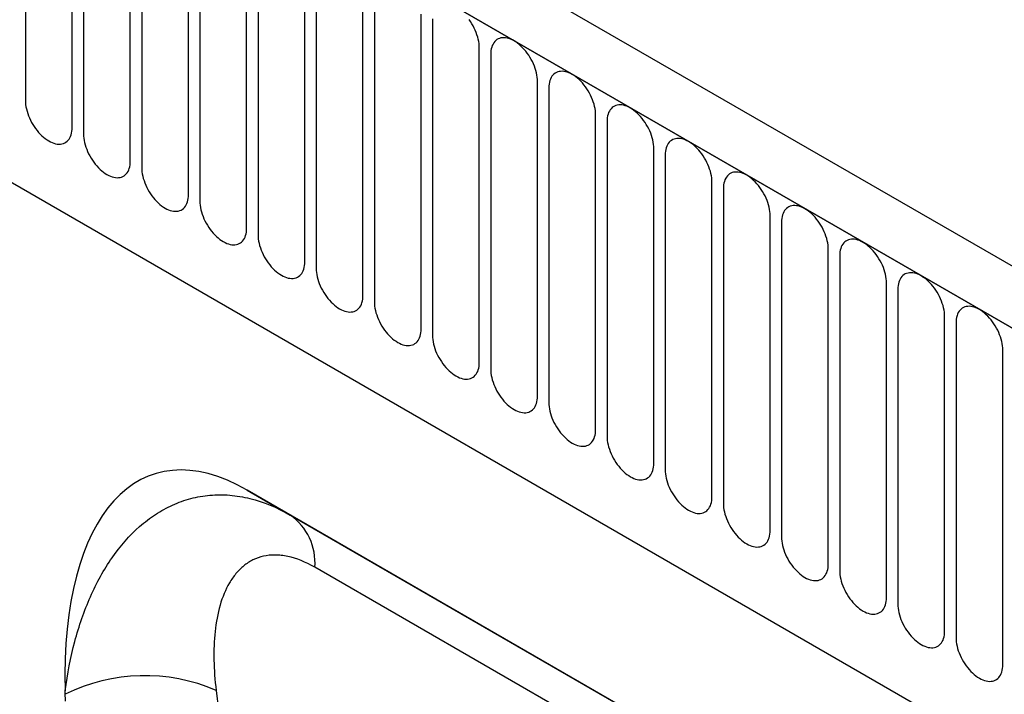
# Model space of a CAD drawing. Units: millimetres. Extents: x 75 to 2100, y 0 to 1460.
# Drawn here: x 625 to 691, y 285 to 330 of the extents above; entities that cross this region are included whole.
import ezdxf

# ---------------------------------------------------------------- set-up
doc = ezdxf.new("R2010")
doc.units = ezdxf.units.MM
doc.header["$LTSCALE"] = 5
doc.layers.get('0').update_dxf_attribs({"color": 1})
doc.layers.add('132309', color=7, linetype='Continuous')

# ---------------------------------------------------------------- blocks, each defined once
blk = doc.blocks.new('1037904-M_005_ISO_view')
for p, q in [((374.893, -63.429), (-330.799, 343.959)), ((372.682, -66.341), (-333.718, 341.455)), ((-333.364, 341.251), (372.328, -66.136)), ((-311.997, 299.786), (265.414, -33.546)), ((-311.997, 299.786), (265.414, -33.546)), ((133.675, 69.798), (133.675, 48.568)), ((136.831, 46.746), (136.831, 67.976)), ((137.599, 67.533), (137.599, 46.303)), ((140.756, 44.48), (140.756, 65.71)), ((141.524, 65.267), (141.524, 44.037)), ((144.68, 42.215), (144.68, 63.445)), ((145.448, 63.002), (145.448, 41.771)), ((148.605, 39.949), (148.605, 61.179)), ((149.373, 60.736), (149.373, 39.506)), ((152.529, 37.684), (152.529, 58.914)), ((153.297, 58.47), (153.297, 37.24)), ((156.454, 35.418), (156.454, 56.648)), ((157.221, 56.205), (157.221, 34.975)), ((160.378, 33.153), (160.378, 54.383)), ((161.146, 53.939), (161.146, 32.709)), ((164.302, 30.887), (164.302, 52.117)), ((165.07, 51.674), (165.07, 30.444)), ((168.227, 28.622), (168.227, 49.852)), ((168.995, 49.408), (168.995, 28.178)), ((172.151, 26.356), (172.151, 47.586)), ((172.919, 47.143), (172.919, 25.913)), ((176.076, 24.09), (176.076, 45.321)), ((176.844, 44.877), (176.844, 23.647)), ((180, 21.825), (180, 43.055)), ((180.768, 42.612), (180.768, 21.382)), ((183.925, 19.559), (183.925, 40.789)), ((184.693, 40.346), (184.693, 19.116)), ((187.849, 17.294), (187.849, 38.524)), ((188.617, 38.081), (188.617, 16.851)), ((191.774, 15.028), (191.774, 36.258)), ((192.541, 35.815), (192.541, 14.585)), ((195.698, 12.763), (195.698, 33.993)), ((196.466, 33.55), (196.466, 12.32)), ((199.622, 10.497), (199.622, 31.727)), ((223.998, -21.232), (148.65, 22.265)), ((148.65, 22.265), (151.551, 20.59)), ((151.551, 20.59), (224.011, -21.24))]:
    blk.add_line(p, q)
at = {"flags": 128}
for points in [[(164.302, 52.117), (164.298, 52.256), (164.285, 52.399), (164.263, 52.546), (164.232, 52.695), (164.193, 52.846), (164.146, 52.998), (164.091, 53.15), (164.028, 53.302), (163.958, 53.452), (163.881, 53.6), (163.798, 53.745), (163.708, 53.885), (163.613, 54.021)], [(161.15, 54.073), (161.146, 53.939)], [(168.227, 49.852), (168.222, 49.99), (168.209, 50.133), (168.187, 50.28), (168.157, 50.429), (168.118, 50.58), (168.071, 50.733), (168.015, 50.885), (167.953, 51.037), (167.883, 51.187), (167.806, 51.334), (167.722, 51.479), (167.633, 51.62), (167.538, 51.755), (167.438, 51.886), (167.333, 52.009), (167.225, 52.126), (167.114, 52.236), (167, 52.337), (166.884, 52.429), (166.767, 52.512), (166.649, 52.585), (166.531, 52.648), (166.413, 52.701), (166.297, 52.742), (166.183, 52.773), (166.072, 52.792), (165.964, 52.8), (165.859, 52.797), (165.76, 52.782), (165.665, 52.756), (165.575, 52.718), (165.492, 52.67), (165.415, 52.611), (165.345, 52.542), (165.282, 52.463), (165.227, 52.374), (165.179, 52.277), (165.14, 52.171), (165.11, 52.057), (165.088, 51.935), (165.075, 51.808), (165.07, 51.674)], [(172.151, 47.586), (172.147, 47.725), (172.134, 47.868), (172.112, 48.014), (172.081, 48.164), (172.042, 48.315), (171.995, 48.467), (171.94, 48.619), (171.877, 48.771), (171.807, 48.921), (171.73, 49.069), (171.647, 49.214), (171.557, 49.354), (171.462, 49.49), (171.362, 49.62), (171.258, 49.744), (171.15, 49.861), (171.038, 49.97), (170.924, 50.071), (170.808, 50.164), (170.691, 50.247), (170.573, 50.32), (170.455, 50.383), (170.338, 50.435), (170.222, 50.477), (170.108, 50.507), (169.996, 50.527), (169.888, 50.535), (169.784, 50.531), (169.684, 50.516), (169.589, 50.49), (169.5, 50.453), (169.416, 50.405), (169.339, 50.346), (169.269, 50.277), (169.206, 50.198), (169.151, 50.109), (169.104, 50.011), (169.065, 49.905), (169.034, 49.791), (169.012, 49.67), (168.999, 49.542), (168.995, 49.408)], [(133.675, 48.568), (133.679, 48.429), (133.692, 48.286), (133.714, 48.14), (133.745, 47.99), (133.784, 47.839), (133.831, 47.687), (133.886, 47.535), (133.949, 47.383), (134.019, 47.233), (134.096, 47.085), (134.18, 46.941), (134.269, 46.8), (134.364, 46.664), (134.464, 46.534), (134.568, 46.41), (134.676, 46.293), (134.788, 46.184), (134.902, 46.083), (135.018, 45.991), (135.135, 45.908), (135.253, 45.834), (135.371, 45.771), (135.488, 45.719), (135.604, 45.677), (135.718, 45.647), (135.83, 45.627), (135.938, 45.62), (136.042, 45.623), (136.142, 45.638), (136.237, 45.664), (136.327, 45.701), (136.41, 45.749), (136.487, 45.808), (136.557, 45.877), (136.62, 45.957), (136.675, 46.045), (136.722, 46.143), (136.761, 46.249), (136.792, 46.363), (136.814, 46.484), (136.827, 46.612), (136.831, 46.746)], [(176.076, 45.321), (176.071, 45.459), (176.058, 45.602), (176.036, 45.749), (176.006, 45.898), (175.967, 46.049), (175.919, 46.202), (175.864, 46.354), (175.802, 46.506), (175.731, 46.656), (175.654, 46.803), (175.571, 46.948), (175.482, 47.089), (175.387, 47.224), (175.287, 47.354), (175.182, 47.478), (175.074, 47.595), (174.963, 47.705), (174.849, 47.806), (174.733, 47.898), (174.615, 47.981), (174.497, 48.054), (174.38, 48.117), (174.262, 48.17), (174.146, 48.211), (174.032, 48.242), (173.921, 48.261), (173.813, 48.269), (173.708, 48.266), (173.608, 48.251), (173.513, 48.225), (173.424, 48.187), (173.341, 48.139), (173.264, 48.08), (173.193, 48.011), (173.131, 47.932), (173.075, 47.843), (173.028, 47.746), (172.989, 47.64), (172.959, 47.526), (172.937, 47.404), (172.924, 47.276), (172.919, 47.143)], [(137.599, 46.303), (137.604, 46.164), (137.617, 46.021), (137.639, 45.874), (137.669, 45.725), (137.708, 45.574), (137.756, 45.422), (137.811, 45.269), (137.873, 45.118), (137.944, 44.967), (138.021, 44.82), (138.104, 44.675), (138.193, 44.535), (138.288, 44.399), (138.388, 44.269), (138.493, 44.145), (138.601, 44.028), (138.712, 43.918), (138.826, 43.817), (138.942, 43.725), (139.06, 43.642), (139.178, 43.569), (139.295, 43.506), (139.413, 43.453), (139.529, 43.412), (139.643, 43.381), (139.754, 43.362), (139.862, 43.354), (139.967, 43.357), (140.067, 43.372), (140.162, 43.398), (140.251, 43.436), (140.334, 43.484), (140.411, 43.543), (140.482, 43.612), (140.544, 43.691), (140.6, 43.78), (140.647, 43.877), (140.686, 43.984), (140.716, 44.098), (140.738, 44.219), (140.751, 44.347), (140.756, 44.48)], [(180, 43.055), (179.996, 43.194), (179.983, 43.337), (179.961, 43.483), (179.93, 43.633), (179.891, 43.784), (179.844, 43.936), (179.789, 44.088), (179.726, 44.24), (179.656, 44.39), (179.579, 44.538), (179.495, 44.682), (179.406, 44.823), (179.311, 44.959), (179.211, 45.089), (179.107, 45.213), (178.999, 45.33), (178.887, 45.439), (178.773, 45.54), (178.657, 45.633), (178.54, 45.716), (178.422, 45.789), (178.304, 45.852), (178.187, 45.904), (178.071, 45.946), (177.957, 45.976), (177.845, 45.996), (177.737, 46.004), (177.633, 46), (177.533, 45.985), (177.438, 45.959), (177.348, 45.922), (177.265, 45.874), (177.188, 45.815), (177.118, 45.746), (177.055, 45.666), (177, 45.578), (176.953, 45.48), (176.914, 45.374), (176.883, 45.26), (176.861, 45.139), (176.848, 45.011), (176.844, 44.877)], [(141.524, 44.037), (141.528, 43.898), (141.541, 43.755), (141.563, 43.609), (141.594, 43.459), (141.633, 43.308), (141.68, 43.156), (141.735, 43.004), (141.798, 42.852), (141.868, 42.702), (141.945, 42.554), (142.028, 42.41), (142.118, 42.269), (142.213, 42.133), (142.313, 42.003), (142.417, 41.879), (142.525, 41.762), (142.637, 41.653), (142.751, 41.552), (142.867, 41.459), (142.984, 41.376), (143.102, 41.303), (143.22, 41.24), (143.337, 41.188), (143.453, 41.146), (143.567, 41.116), (143.679, 41.096), (143.787, 41.088), (143.891, 41.092), (143.991, 41.107), (144.086, 41.133), (144.175, 41.17), (144.259, 41.218), (144.336, 41.277), (144.406, 41.346), (144.469, 41.426), (144.524, 41.514), (144.571, 41.612), (144.61, 41.718), (144.641, 41.832), (144.663, 41.953), (144.676, 42.081), (144.68, 42.215)], [(183.925, 40.789), (183.92, 40.928), (183.907, 41.071), (183.885, 41.218), (183.855, 41.367), (183.816, 41.518), (183.768, 41.67), (183.713, 41.823), (183.65, 41.974), (183.58, 42.125), (183.503, 42.272), (183.42, 42.417), (183.33, 42.557), (183.235, 42.693), (183.136, 42.823), (183.031, 42.947), (182.923, 43.064), (182.812, 43.174), (182.698, 43.275), (182.582, 43.367), (182.464, 43.45), (182.346, 43.523), (182.228, 43.586), (182.111, 43.639), (181.995, 43.68), (181.881, 43.711), (181.77, 43.73), (181.662, 43.738), (181.557, 43.735), (181.457, 43.72), (181.362, 43.694), (181.273, 43.656), (181.189, 43.608), (181.112, 43.549), (181.042, 43.48), (180.98, 43.401), (180.924, 43.312), (180.877, 43.215), (180.838, 43.108), (180.808, 42.994), (180.786, 42.873), (180.772, 42.745), (180.768, 42.612)], [(145.448, 41.771), (145.453, 41.633), (145.466, 41.49), (145.488, 41.343), (145.518, 41.194), (145.557, 41.043), (145.604, 40.89), (145.66, 40.738), (145.722, 40.586), (145.792, 40.436), (145.869, 40.289), (145.953, 40.144), (146.042, 40.003), (146.137, 39.868), (146.237, 39.738), (146.342, 39.614), (146.45, 39.497), (146.561, 39.387), (146.675, 39.286), (146.791, 39.194), (146.908, 39.111), (147.026, 39.038), (147.144, 38.975), (147.262, 38.922), (147.378, 38.881), (147.492, 38.85), (147.603, 38.831), (147.711, 38.823), (147.816, 38.826), (147.915, 38.841), (148.01, 38.867), (148.1, 38.905), (148.183, 38.953), (148.26, 39.012), (148.33, 39.081), (148.393, 39.16), (148.448, 39.249), (148.496, 39.346), (148.535, 39.452), (148.565, 39.566), (148.587, 39.688), (148.6, 39.816), (148.605, 39.949)], [(187.849, 38.524), (187.845, 38.663), (187.831, 38.806), (187.81, 38.952), (187.779, 39.102), (187.74, 39.253), (187.693, 39.405), (187.638, 39.557), (187.575, 39.709), (187.505, 39.859), (187.428, 40.007), (187.344, 40.151), (187.255, 40.292), (187.16, 40.428), (187.06, 40.558), (186.956, 40.682), (186.847, 40.799), (186.736, 40.908), (186.622, 41.009), (186.506, 41.101), (186.389, 41.184), (186.271, 41.258), (186.153, 41.321), (186.036, 41.373), (185.92, 41.415), (185.806, 41.445), (185.694, 41.465), (185.586, 41.472), (185.482, 41.469), (185.382, 41.454), (185.287, 41.428), (185.197, 41.391), (185.114, 41.343), (185.037, 41.284), (184.967, 41.215), (184.904, 41.135), (184.849, 41.047), (184.802, 40.949), (184.763, 40.843), (184.732, 40.729), (184.71, 40.608), (184.697, 40.48), (184.693, 40.346)], [(149.373, 39.506), (149.377, 39.367), (149.39, 39.224), (149.412, 39.078), (149.443, 38.928), (149.482, 38.777), (149.529, 38.625), (149.584, 38.473), (149.647, 38.321), (149.717, 38.171), (149.794, 38.023), (149.877, 37.878), (149.967, 37.738), (150.062, 37.602), (150.162, 37.472), (150.266, 37.348), (150.374, 37.231), (150.486, 37.122), (150.6, 37.021), (150.716, 36.928), (150.833, 36.845), (150.951, 36.772), (151.069, 36.709), (151.186, 36.657), (151.302, 36.615), (151.416, 36.585), (151.527, 36.565), (151.636, 36.557), (151.74, 36.561), (151.84, 36.576), (151.935, 36.602), (152.024, 36.639), (152.108, 36.687), (152.185, 36.746), (152.255, 36.815), (152.318, 36.894), (152.373, 36.983), (152.42, 37.081), (152.459, 37.187), (152.49, 37.301), (152.512, 37.422), (152.525, 37.55), (152.529, 37.684)], [(191.774, 36.258), (191.769, 36.397), (191.756, 36.54), (191.734, 36.687), (191.703, 36.836), (191.664, 36.987), (191.617, 37.139), (191.562, 37.292), (191.499, 37.443), (191.429, 37.594), (191.352, 37.741), (191.269, 37.886), (191.179, 38.026), (191.084, 38.162), (190.984, 38.292), (190.88, 38.416), (190.772, 38.533), (190.66, 38.643), (190.546, 38.744), (190.431, 38.836), (190.313, 38.919), (190.195, 38.992), (190.077, 39.055), (189.96, 39.108), (189.844, 39.149), (189.73, 39.18), (189.619, 39.199), (189.51, 39.207), (189.406, 39.203), (189.306, 39.189), (189.211, 39.163), (189.122, 39.125), (189.038, 39.077), (188.961, 39.018), (188.891, 38.949), (188.828, 38.87), (188.773, 38.781), (188.726, 38.684), (188.687, 38.577), (188.657, 38.463), (188.635, 38.342), (188.621, 38.214), (188.617, 38.081)], [(153.297, 37.24), (153.301, 37.102), (153.315, 36.959), (153.337, 36.812), (153.367, 36.663), (153.406, 36.512), (153.453, 36.359), (153.508, 36.207), (153.571, 36.055), (153.641, 35.905), (153.718, 35.758), (153.802, 35.613), (153.891, 35.472), (153.986, 35.337), (154.086, 35.206), (154.19, 35.083), (154.299, 34.966), (154.41, 34.856), (154.524, 34.755), (154.64, 34.663), (154.757, 34.58), (154.875, 34.507), (154.993, 34.444), (155.111, 34.391), (155.226, 34.35), (155.34, 34.319), (155.452, 34.3), (155.56, 34.292), (155.664, 34.295), (155.764, 34.31), (155.859, 34.336), (155.949, 34.374), (156.032, 34.422), (156.109, 34.481), (156.179, 34.55), (156.242, 34.629), (156.297, 34.718), (156.344, 34.815), (156.383, 34.921), (156.414, 35.035), (156.436, 35.157), (156.449, 35.284), (156.454, 35.418)], [(195.698, 33.993), (195.694, 34.132), (195.68, 34.275), (195.658, 34.421), (195.628, 34.571), (195.589, 34.722), (195.542, 34.874), (195.487, 35.026), (195.424, 35.178), (195.354, 35.328), (195.277, 35.476), (195.193, 35.62), (195.104, 35.761), (195.009, 35.897), (194.909, 36.027), (194.805, 36.151), (194.696, 36.268), (194.585, 36.377), (194.471, 36.478), (194.355, 36.57), (194.238, 36.653), (194.12, 36.727), (194.002, 36.79), (193.884, 36.842), (193.769, 36.884), (193.654, 36.914), (193.543, 36.933), (193.435, 36.941), (193.331, 36.938), (193.231, 36.923), (193.136, 36.897), (193.046, 36.86), (192.963, 36.812), (192.886, 36.753), (192.816, 36.684), (192.753, 36.604), (192.698, 36.516), (192.651, 36.418), (192.612, 36.312), (192.581, 36.198), (192.559, 36.077), (192.546, 35.949), (192.541, 35.815)], [(157.221, 34.975), (157.226, 34.836), (157.239, 34.693), (157.261, 34.546), (157.292, 34.397), (157.331, 34.246), (157.378, 34.094), (157.433, 33.942), (157.496, 33.79), (157.566, 33.64), (157.643, 33.492), (157.726, 33.347), (157.816, 33.207), (157.911, 33.071), (158.011, 32.941), (158.115, 32.817), (158.223, 32.7), (158.335, 32.591), (158.449, 32.49), (158.564, 32.397), (158.682, 32.314), (158.8, 32.241), (158.918, 32.178), (159.035, 32.126), (159.151, 32.084), (159.265, 32.054), (159.376, 32.034), (159.485, 32.026), (159.589, 32.03), (159.689, 32.045), (159.784, 32.071), (159.873, 32.108), (159.957, 32.156), (160.034, 32.215), (160.104, 32.284), (160.167, 32.363), (160.222, 32.452), (160.269, 32.55), (160.308, 32.656), (160.338, 32.77), (160.36, 32.891), (160.374, 33.019), (160.378, 33.153)], [(199.622, 31.727), (199.618, 31.866), (199.605, 32.009), (199.583, 32.156), (199.552, 32.305), (199.513, 32.456), (199.466, 32.608), (199.411, 32.761), (199.348, 32.912), (199.278, 33.062), (199.201, 33.21), (199.118, 33.355), (199.028, 33.495), (198.933, 33.631), (198.833, 33.761), (198.729, 33.885), (198.621, 34.002), (198.509, 34.112), (198.395, 34.213), (198.279, 34.305), (198.162, 34.388), (198.044, 34.461), (197.926, 34.524), (197.809, 34.576), (197.693, 34.618), (197.579, 34.649), (197.468, 34.668), (197.359, 34.676), (197.255, 34.672), (197.155, 34.658), (197.06, 34.631), (196.971, 34.594), (196.887, 34.546), (196.81, 34.487), (196.74, 34.418), (196.677, 34.339), (196.622, 34.25), (196.575, 34.152), (196.536, 34.046), (196.505, 33.932), (196.483, 33.811), (196.47, 33.683), (196.466, 33.55)], [(161.146, 32.709), (161.15, 32.571), (161.163, 32.428), (161.185, 32.281), (161.216, 32.132), (161.255, 31.98), (161.302, 31.828), (161.357, 31.676), (161.42, 31.524), (161.49, 31.374), (161.567, 31.226), (161.651, 31.082), (161.74, 30.941), (161.835, 30.806), (161.935, 30.675), (162.039, 30.551), (162.148, 30.435), (162.259, 30.325), (162.373, 30.224), (162.489, 30.132), (162.606, 30.049), (162.724, 29.976), (162.842, 29.913), (162.959, 29.86), (163.075, 29.819), (163.189, 29.788), (163.301, 29.769), (163.409, 29.761), (163.513, 29.764), (163.613, 29.779), (163.708, 29.805), (163.798, 29.842), (163.881, 29.891), (163.958, 29.95), (164.028, 30.019), (164.091, 30.098), (164.146, 30.187), (164.193, 30.284), (164.232, 30.39), (164.263, 30.504), (164.285, 30.626), (164.298, 30.753), (164.302, 30.887)], [(165.07, 30.444), (165.075, 30.305), (165.088, 30.162), (165.11, 30.015), (165.14, 29.866), (165.179, 29.715), (165.227, 29.563), (165.282, 29.41), (165.345, 29.259), (165.415, 29.109), (165.492, 28.961), (165.575, 28.816), (165.665, 28.676), (165.76, 28.54), (165.859, 28.41), (165.964, 28.286), (166.072, 28.169), (166.183, 28.06), (166.297, 27.959), (166.413, 27.866), (166.531, 27.783), (166.649, 27.71), (166.767, 27.647), (166.884, 27.595), (167, 27.553), (167.114, 27.523), (167.225, 27.503), (167.333, 27.495), (167.438, 27.499), (167.538, 27.514), (167.633, 27.54), (167.722, 27.577), (167.806, 27.625), (167.883, 27.684), (167.953, 27.753), (168.015, 27.832), (168.071, 27.921), (168.118, 28.019), (168.157, 28.125), (168.187, 28.239), (168.209, 28.36), (168.222, 28.488), (168.227, 28.622)], [(168.995, 28.178), (168.999, 28.04), (169.012, 27.896), (169.034, 27.75), (169.065, 27.601), (169.104, 27.449), (169.151, 27.297), (169.206, 27.145), (169.269, 26.993), (169.339, 26.843), (169.416, 26.695), (169.5, 26.551), (169.589, 26.41), (169.684, 26.275), (169.784, 26.144), (169.888, 26.02), (169.996, 25.903), (170.108, 25.794), (170.222, 25.693), (170.338, 25.601), (170.455, 25.518), (170.573, 25.445), (170.691, 25.382), (170.808, 25.329), (170.924, 25.288), (171.038, 25.257), (171.15, 25.238), (171.258, 25.23), (171.362, 25.233), (171.462, 25.248), (171.557, 25.274), (171.647, 25.311), (171.73, 25.36), (171.807, 25.418), (171.877, 25.488), (171.94, 25.567), (171.995, 25.655), (172.042, 25.753), (172.081, 25.859), (172.112, 25.973), (172.134, 26.095), (172.147, 26.222), (172.151, 26.356)], [(172.919, 25.913), (172.924, 25.774), (172.937, 25.631), (172.959, 25.484), (172.989, 25.335), (173.028, 25.184), (173.075, 25.032), (173.131, 24.879), (173.193, 24.728), (173.264, 24.578), (173.341, 24.43), (173.424, 24.285), (173.513, 24.145), (173.608, 24.009), (173.708, 23.879), (173.813, 23.755), (173.921, 23.638), (174.032, 23.529), (174.146, 23.427), (174.262, 23.335), (174.38, 23.252), (174.497, 23.179), (174.615, 23.116), (174.733, 23.064), (174.849, 23.022), (174.963, 22.991), (175.074, 22.972), (175.182, 22.964), (175.287, 22.968), (175.387, 22.982), (175.482, 23.009), (175.571, 23.046), (175.654, 23.094), (175.731, 23.153), (175.802, 23.222), (175.864, 23.301), (175.919, 23.39), (175.967, 23.488), (176.006, 23.594), (176.036, 23.708), (176.058, 23.829), (176.071, 23.957), (176.076, 24.09)], [(176.844, 23.647), (176.848, 23.508), (176.861, 23.365), (176.883, 23.219), (176.914, 23.07), (176.953, 22.918), (177, 22.766), (177.055, 22.614), (177.118, 22.462), (177.188, 22.312), (177.265, 22.164), (177.348, 22.02), (177.438, 21.879), (177.533, 21.743), (177.633, 21.613), (177.737, 21.489), (177.845, 21.372), (177.957, 21.263), (178.071, 21.162), (178.187, 21.07), (178.304, 20.987), (178.422, 20.914), (178.54, 20.851), (178.657, 20.798), (178.773, 20.756), (178.887, 20.726), (178.999, 20.707), (179.107, 20.699), (179.211, 20.702), (179.311, 20.717), (179.406, 20.743), (179.495, 20.78), (179.579, 20.829), (179.656, 20.887), (179.726, 20.957), (179.789, 21.036), (179.844, 21.124), (179.891, 21.222), (179.93, 21.328), (179.961, 21.442), (179.983, 21.563), (179.996, 21.691), (180, 21.825)], [(180.768, 21.382), (180.772, 21.243), (180.786, 21.1), (180.808, 20.953), (180.838, 20.804), (180.877, 20.653), (180.924, 20.501), (180.98, 20.348), (181.042, 20.197), (181.112, 20.047), (181.189, 19.899), (181.273, 19.754), (181.362, 19.614), (181.457, 19.478), (181.557, 19.348), (181.662, 19.224), (181.77, 19.107), (181.881, 18.998), (181.995, 18.896), (182.111, 18.804), (182.228, 18.721), (182.346, 18.648), (182.464, 18.585), (182.582, 18.533), (182.698, 18.491), (182.812, 18.46), (182.923, 18.441), (183.031, 18.433), (183.136, 18.437), (183.235, 18.451), (183.33, 18.478), (183.42, 18.515), (183.503, 18.563), (183.58, 18.622), (183.65, 18.691), (183.713, 18.77), (183.768, 18.859), (183.816, 18.957), (183.855, 19.063), (183.885, 19.177), (183.907, 19.298), (183.92, 19.426), (183.925, 19.559)], [(184.693, 19.116), (184.697, 18.977), (184.71, 18.834), (184.732, 18.688), (184.763, 18.538), (184.802, 18.387), (184.849, 18.235), (184.904, 18.083), (184.967, 17.931), (185.037, 17.781), (185.114, 17.633), (185.197, 17.489), (185.287, 17.348), (185.382, 17.212), (185.482, 17.082), (185.586, 16.958), (185.694, 16.841), (185.806, 16.732), (185.92, 16.631), (186.036, 16.539), (186.153, 16.456), (186.271, 16.382), (186.389, 16.319), (186.506, 16.267), (186.622, 16.225), (186.736, 16.195), (186.847, 16.176), (186.956, 16.168), (187.06, 16.171), (187.16, 16.186), (187.255, 16.212), (187.344, 16.249), (187.428, 16.297), (187.505, 16.356), (187.575, 16.426), (187.638, 16.505), (187.693, 16.593), (187.74, 16.691), (187.779, 16.797), (187.81, 16.911), (187.831, 17.032), (187.845, 17.16), (187.849, 17.294)], [(227.521, -25.839), (216.207, -19.307), (170.953, 6.819), (153.206, 17.064)], [(188.617, 16.851), (188.621, 16.712), (188.635, 16.569), (188.657, 16.422), (188.687, 16.273), (188.726, 16.122), (188.773, 15.97), (188.828, 15.817), (188.891, 15.666), (188.961, 15.515), (189.038, 15.368), (189.122, 15.223), (189.211, 15.083), (189.306, 14.947), (189.406, 14.817), (189.51, 14.693), (189.619, 14.576), (189.73, 14.466), (189.844, 14.365), (189.96, 14.273), (190.077, 14.19), (190.195, 14.117), (190.313, 14.054), (190.431, 14.001), (190.546, 13.96), (190.66, 13.929), (190.772, 13.91), (190.88, 13.902), (190.984, 13.906), (191.084, 13.92), (191.179, 13.946), (191.269, 13.984), (191.352, 14.032), (191.429, 14.091), (191.499, 14.16), (191.562, 14.239), (191.617, 14.328), (191.664, 14.425), (191.703, 14.532), (191.734, 14.646), (191.756, 14.767), (191.769, 14.895), (191.774, 15.028)], [(192.541, 14.585), (192.546, 14.446), (192.559, 14.303), (192.581, 14.157), (192.612, 14.007), (192.651, 13.856), (192.698, 13.704), (192.753, 13.552), (192.816, 13.4), (192.886, 13.25), (192.963, 13.102), (193.046, 12.958), (193.136, 12.817), (193.231, 12.681), (193.331, 12.551), (193.435, 12.427), (193.543, 12.31), (193.654, 12.201), (193.769, 12.1), (193.884, 12.008), (194.002, 11.925), (194.12, 11.851), (194.238, 11.788), (194.355, 11.736), (194.471, 11.694), (194.585, 11.664), (194.696, 11.644), (194.805, 11.637), (194.909, 11.64), (195.009, 11.655), (195.104, 11.681), (195.193, 11.718), (195.277, 11.766), (195.354, 11.825), (195.424, 11.894), (195.487, 11.974), (195.542, 12.062), (195.589, 12.16), (195.628, 12.266), (195.658, 12.38), (195.68, 12.501), (195.694, 12.629), (195.698, 12.763)], [(196.466, 12.32), (196.47, 12.181), (196.483, 12.038), (196.505, 11.891), (196.536, 11.742), (196.575, 11.591), (196.622, 11.439), (196.677, 11.286), (196.74, 11.135), (196.81, 10.984), (196.887, 10.837), (196.971, 10.692), (197.06, 10.552), (197.155, 10.416), (197.255, 10.286), (197.359, 10.162), (197.468, 10.045), (197.579, 9.935), (197.693, 9.834), (197.809, 9.742), (197.926, 9.659), (198.044, 9.586), (198.162, 9.523), (198.279, 9.47), (198.395, 9.429), (198.509, 9.398), (198.621, 9.379), (198.729, 9.371), (198.833, 9.374), (198.933, 9.389), (199.028, 9.415), (199.118, 9.453), (199.201, 9.501), (199.278, 9.56), (199.348, 9.629), (199.411, 9.708), (199.466, 9.797), (199.513, 9.894), (199.552, 10.001), (199.583, 10.115), (199.605, 10.236), (199.618, 10.364), (199.622, 10.497)]]:
    blk.add_lwpolyline(points, dxfattribs=at)
for centre, radius, start, end in [((149.294, 17.379), 3.925, 355.39996, 54.90401), ((141.733, -2.304), 12.06, 66.46398, 116.42838)]:
    blk.add_arc(centre, radius, start, end)
blk.add_ellipse((150.815, -2.08), major_axis=(-8.531, 25.407), ratio=0.460028, start_param=5.802865, end_param=7.267016)
for points, knots in [([(136.359, 8.724), (136.512, 9.883), (136.729, 10.994), (137.294, 13.113), (137.642, 14.122), (138.271, 15.55), (138.5, 16.014), (138.989, 16.896), (139.25, 17.315), (140.078, 18.506), (140.694, 19.211), (141.723, 20.116), (142.084, 20.392), (142.827, 20.877), (143.211, 21.088), (144.004, 21.446), (144.414, 21.592), (145.259, 21.815), (145.692, 21.891), (146.568, 21.968), (147.012, 21.969), (147.913, 21.896), (148.372, 21.821), (149.741, 21.483), (150.649, 21.111), (151.551, 20.59)], [0, 0, 0, 0, 0.125, 0.125, 0.25, 0.25, 0.3125, 0.3125, 0.375, 0.375, 0.5, 0.5, 0.5625, 0.5625, 0.625, 0.625, 0.6875, 0.6875, 0.75, 0.75, 0.8125, 0.8125, 0.875, 0.875, 1, 1, 1, 1]), ([(153.206, 17.064), (152.579, 17.426), (151.969, 17.672), (151.231, 17.829), (151.085, 17.853), (150.799, 17.885), (150.659, 17.894), (150.249, 17.896), (149.987, 17.868), (149.487, 17.755), (149.248, 17.67), (148.807, 17.453), (148.602, 17.32), (148.221, 17.012), (148.045, 16.837), (147.72, 16.448), (147.572, 16.235), (147.176, 15.559), (146.968, 15.052), (146.649, 13.951), (146.538, 13.353), (146.405, 12.116), (146.382, 11.472), (146.41, 10.143), (146.462, 9.457), (146.549, 8.753)], [0, 0, 0, 0, 0.125, 0.125, 0.15625, 0.15625, 0.1875, 0.1875, 0.25, 0.25, 0.3125, 0.3125, 0.375, 0.375, 0.4375, 0.4375, 0.5, 0.5, 0.625, 0.625, 0.75, 0.75, 0.875, 0.875, 1, 1, 1, 1]), ([(146.549, 8.753), (147.275, 2.865), (148.266, -2.878), (150.146, -11.274), (150.839, -14.038), (152.352, -19.476), (153.172, -22.151), (154.94, -27.416), (155.888, -30.006), (157.91, -35.098), (158.985, -37.6), (162.387, -44.949), (164.898, -49.651), (167.65, -54.154)], [0, 0, 0, 0, 0.25, 0.25, 0.375, 0.375, 0.5, 0.5, 0.625, 0.625, 0.75, 0.75, 1, 1, 1, 1])]:
    blk.add_open_spline(points, degree=3, knots=knots)
for points in [[(136.366, 8.496), (136.363, 8.572), (136.361, 8.648), (136.359, 8.724)], [(136.381, 8.038), (136.376, 8.191), (136.371, 8.343), (136.366, 8.496)]]:
    blk.add_open_spline(points, degree=3)

msp = doc.modelspace()

# ---------------------------------------------------------------- block references
at = {"layer": '132309'}
msp.add_blockref('1037904-M_005_ISO_view', (491.236, 276.441), dxfattribs=at)

doc.saveas('drawing.dxf')
